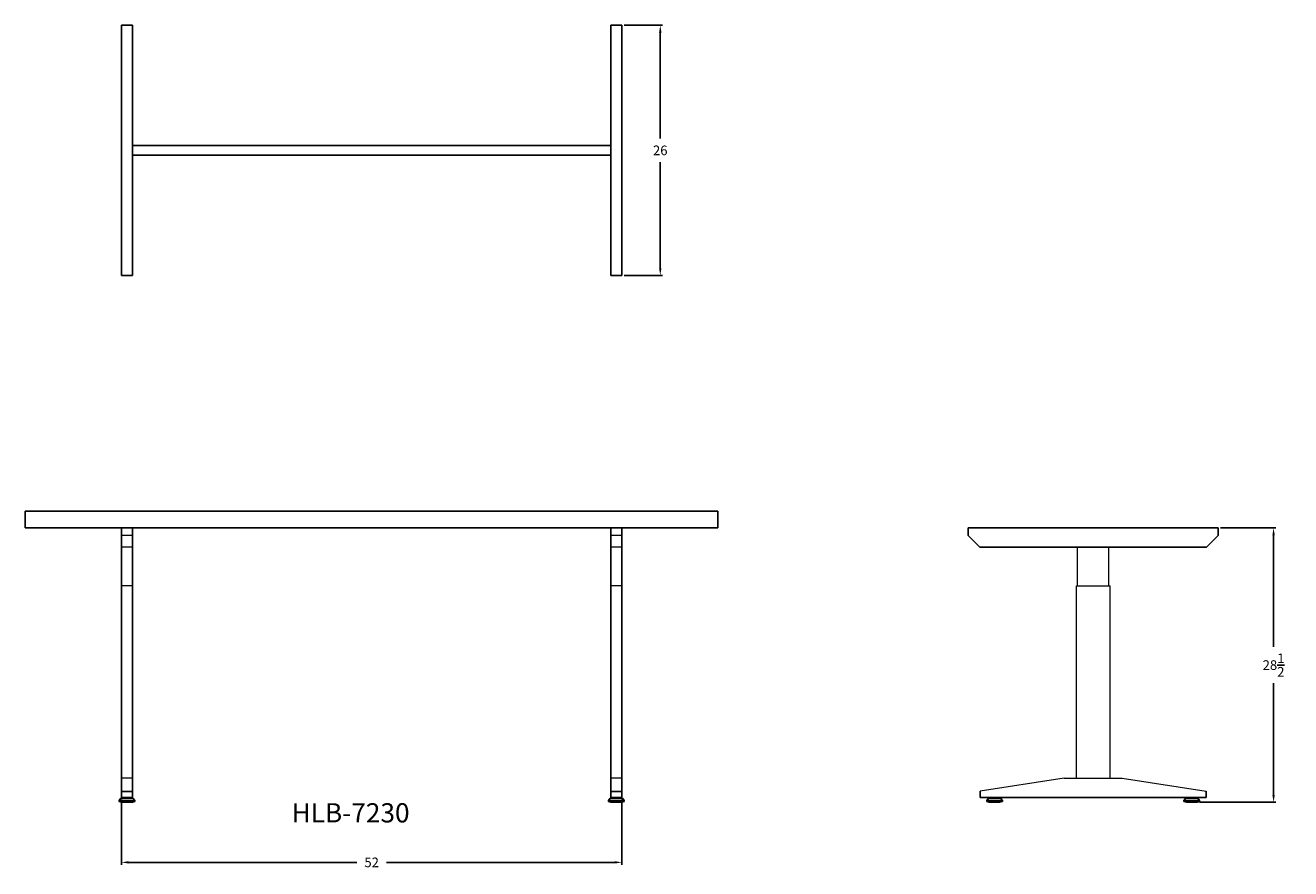
# Model space of a CAD drawing. Units: inches. Extents: x 0 to 132, y -7 to 81.
import ezdxf

# ---------------------------------------------------------------- set-up
doc = ezdxf.new("R2010")
doc.units = ezdxf.units.IN
doc.header["$LTSCALE"] = 0.5
doc.header["$MEASUREMENT"] = 0
doc.layers.get('0').update_dxf_attribs({"lineweight": 20})
doc.layers.get('DEFPOINTS').update_dxf_attribs({"lineweight": 5})
for name, color, linetype in [('dimension', 3, 'Continuous'), ('object', 7, 'Continuous'), ('text', 7, 'Continuous')]:
    doc.layers.add(name, color=color, linetype=linetype)
doc.styles.add('DWINC', font='txt')
doc.dimstyles.new('DWINC_16', dxfattribs={"dimscale": 16, "dimtxt": 0.125, "dimasz": 0.09375, "dimexe": 0.03, "dimexo": 0.03, "dimgap": 0.09, "dimtad": 0, "dimtih": 1, "dimtoh": 1, "dimdec": 4, "dimzin": 0, "dimdsep": 46, "dimlunit": 5, "dimtxsty": 'DWINC', "dimcen": 0, "dimclrd": 3, "dimclre": 3, "dimclrt": 3, "dimadec": 0, "dimazin": 0, "dimtfac": 1, "dimtdec": 4, "dimtofl": 0, "dimtmove": 0, "dimatfit": 3, "dimfxl": 1, "dimtolj": 1, "dimtzin": 0, "dimarcsym": 0})

# ---------------------------------------------------------------- blocks, each defined once
blk = doc.blocks.new('*D10')
at = {"layer": 'DEFPOINTS', "color": 0}
for p in [(124, 28.43), (121.81, -0.07), (129.75, -0.07)]:
    blk.add_point(p, dxfattribs=at)
at = {"layer": 'dimension', "color": 3, "lineweight": -2}
for p, q in [((124.24, 28.43), (129.99, 28.43)), ((129.75, 27.68), (129.75, 16.06)), ((129.75, 0.68), (129.75, 12.29)), ((122.05, -0.07), (129.99, -0.07))]:
    blk.add_line(p, q, dxfattribs=at)
at = {"layer": 'dimension', "color": 3}
for points in [[(129.63, 27.68), (129.88, 27.68), (129.75, 28.43)], [(129.63, 0.68), (129.88, 0.68), (129.75, -0.07)]]:
    blk.add_solid(points, dxfattribs=at)
at = {"layer": 'dimension', "color": 3, "insert": (129.75, 14.18), "char_height": 1, "attachment_point": 5, "style": 'DWINC'}
blk.add_mtext('\\A1;28{\\H1.000000x;\\S1/2;}', dxfattribs=at)
blk = doc.blocks.new('*D11')
at = {"layer": 'DEFPOINTS', "color": 0}
for p in [(62, 80.68), (66, 80.68), (62, 54.68)]:
    blk.add_point(p, dxfattribs=at)
at = {"layer": 'dimension', "color": 3, "lineweight": -2}
for p, q in [((62.24, 80.68), (66.24, 80.68)), ((66, 79.93), (66, 68.9)), ((66, 55.43), (66, 66.46)), ((62.24, 54.68), (66.24, 54.68))]:
    blk.add_line(p, q, dxfattribs=at)
at = {"layer": 'dimension', "color": 3}
for points in [[(65.88, 79.93), (66.13, 79.93), (66, 80.68)], [(65.88, 55.43), (66.13, 55.43), (66, 54.68)]]:
    blk.add_solid(points, dxfattribs=at)
at = {"layer": 'dimension', "color": 3, "insert": (66, 67.68), "char_height": 1, "attachment_point": 5, "style": 'DWINC'}
blk.add_mtext('\\A1;26', dxfattribs=at)
blk = doc.blocks.new('*D12')
at = {"layer": 'DEFPOINTS', "color": 0}
for p in [(10, 0.43), (62, 0.43), (62, -6.33)]:
    blk.add_point(p, dxfattribs=at)
at = {"layer": 'dimension', "color": 3, "lineweight": -2}
for p, q in [((10, 0.19), (10, -6.57)), ((62, 0.19), (62, -6.57)), ((10.75, -6.33), (34.47, -6.33)), ((61.25, -6.33), (37.53, -6.33))]:
    blk.add_line(p, q, dxfattribs=at)
at = {"layer": 'dimension', "color": 3}
for points in [[(10.75, -6.2), (10.75, -6.45), (10, -6.33)], [(61.25, -6.2), (61.25, -6.45), (62, -6.33)]]:
    blk.add_solid(points, dxfattribs=at)
at = {"layer": 'dimension', "color": 3, "insert": (36, -6.33), "char_height": 1, "attachment_point": 5, "style": 'DWINC'}
blk.add_mtext('\\A1;52', dxfattribs=at)

msp = doc.modelspace()

# ---------------------------------------------------------------- linework, layer by layer
for p, q in [((11.125, 27.63513), (10, 27.63513)), ((62, 27.63513), (60.875, 27.63513)), ((11.125, 26.42802), (10, 26.42802)), ((62, 26.42802), (60.875, 26.42802)), ((109.375, 22.42802), (109.375, 26.42802)), ((112.625, 22.42802), (112.625, 26.42802)), ((11.125, 22.42802), (10, 22.42802)), ((62, 22.42802), (60.875, 22.42802)), ((109.25, 2.42802), (109.25, 22.42802)), ((109.25, 22.42802), (112.75, 22.42802)), ((112.75, 2.42802), (112.75, 22.42802)), ((60.875, 15.80302), (60.875, 13.30302)), ((11.125, 2.42802), (10, 2.42802)), ((62, 2.42802), (60.875, 2.42802)), ((108, 2.42802), (99.25, 1.06658)), ((108, 2.42802), (114, 2.42802)), ((114, 2.42802), (122.75, 1.06658))]:
    msp.add_line(p, q)
at = {"layer": 'object'}
for p, q in [((10, 54.67802), (10, 80.67802)), ((10, 80.67802), (11.125, 80.67802)), ((11.125, 54.67802), (11.125, 80.67802)), ((60.875, 54.67802), (60.875, 80.67802)), ((60.875, 80.67802), (62, 80.67802)), ((62, 54.67802), (62, 80.67802)), ((60.875, 68.17802), (11.125, 68.17802)), ((60.875, 67.17802), (11.125, 67.17802)), ((10, 54.67802), (11.125, 54.67802)), ((60.875, 54.67802), (62, 54.67802)), ((0, 30.17802), (72, 30.17802)), ((0, 30.17802), (0, 28.42802)), ((72, 30.17802), (72, 28.42802)), ((0, 28.42802), (72, 28.42802)), ((10, 28.42802), (10, 3.42802)), ((11.125, 28.42802), (11.125, 3.42802)), ((60.875, 28.42802), (60.875, 3.42802)), ((62, 28.42802), (62, 3.42802)), ((98, 28.42802), (98, 27.63513)), ((98, 28.42802), (124, 28.42802)), ((98, 27.63513), (99.20711, 26.42802)), ((122.79289, 26.42802), (124, 27.63513)), ((124, 28.42802), (124, 27.63513)), ((99.20711, 26.42802), (122.79289, 26.42802)), ((10, 3.42802), (10, 0.42802)), ((11.125, 3.42802), (11.125, 0.42802)), ((60.875, 3.42802), (60.875, 0.42802)), ((62, 3.42802), (62, 0.42802)), ((9.935, 0.35), (9.75, 0.09)), ((9.75, 0.09), (9.75, 0)), ((11.375, 0.09), (9.75, 0.09)), ((10, -0.07198), (9.75, 0)), ((11.375, 0), (9.75, 0)), ((11.19, 0.35), (9.935, 0.35)), ((11.125, 1.05302), (10, 1.05302)), ((11.125, 0.42802), (10, 0.42802)), ((10.3725, 0.42802), (10.3725, 0.35)), ((10.7525, 0.42802), (10.7525, 0.35)), ((11.125, -0.07198), (11.375, 0)), ((11.19, 0.35), (11.375, 0.09)), ((11.375, 0.09), (11.375, 0)), ((60.81, 0.35), (60.625, 0.09)), ((60.625, 0.09), (60.625, 0)), ((62.25, 0.09), (60.625, 0.09)), ((60.875, -0.07198), (60.625, 0)), ((62.25, 0), (60.625, 0)), ((62.065, 0.35), (60.81, 0.35)), ((60.875, 1.05302), (62, 1.05302)), ((60.875, 0.42802), (62, 0.42802)), ((61.2475, 0.42802), (61.2475, 0.35)), ((61.6275, 0.42802), (61.6275, 0.35)), ((62, -0.07198), (62.25, 0)), ((62.065, 0.35), (62.25, 0.09)), ((62.25, 0.09), (62.25, 0)), ((99.25, 1.06658), (99.25, 0.42802)), ((99.25, 0.42802), (122.75, 0.42802)), ((100.1225, 0.35), (99.9375, 0.09)), ((99.9375, 0.09), (99.9375, 0)), ((101.5625, 0.09), (99.9375, 0.09)), ((100.1875, -0.07198), (99.9375, 0)), ((101.5625, 0), (99.9375, 0)), ((101.3775, 0.35), (100.1225, 0.35)), ((100.56, 0.42802), (100.56, 0.35)), ((100.94, 0.42802), (100.94, 0.35)), ((101.3125, -0.07198), (101.5625, 0)), ((101.3775, 0.35), (101.5625, 0.09)), ((101.5625, 0.09), (101.5625, 0)), ((120.6225, 0.35), (120.4375, 0.09)), ((120.4375, 0.09), (120.4375, 0)), ((122.0625, 0.09), (120.4375, 0.09)), ((120.6875, -0.07198), (120.4375, 0)), ((122.0625, 0), (120.4375, 0)), ((121.8775, 0.35), (120.6225, 0.35)), ((121.06, 0.42802), (121.06, 0.35)), ((121.44, 0.42802), (121.44, 0.35)), ((121.8125, -0.07198), (122.0625, 0)), ((121.8775, 0.35), (122.0625, 0.09)), ((122.0625, 0.09), (122.0625, 0)), ((122.75, 1.06658), (122.75, 0.42802)), ((11.125, -0.07198), (10, -0.07198)), ((62, -0.07198), (60.875, -0.07198)), ((101.3125, -0.07198), (100.1875, -0.07198)), ((121.8125, -0.07198), (120.6875, -0.07198))]:
    msp.add_line(p, q, dxfattribs=at)

# ---------------------------------------------------------------- texts
at = {"layer": 'text', "style": 'DWINC'}
msp.add_text('HLB-7230', height=2, dxfattribs=at).set_placement((27.67746, -2.17785))

# ---------------------------------------------------------------- dimensions: what is measured, and where the dimension line sits
at = {"layer": 'dimension'}
for base, p1, p2, angle, picture, middle in [((66, 80.67802), (62, 54.67802), (62, 80.67802), 90, '*D11', (66, 67.67802)), ((129.75, -0.07198), (124, 28.42802), (121.8125, -0.07198), 90, '*D10', (129.75, 14.17802)), ((62, -6.32924), (10, 0.42802), (62, 0.42802), 0, '*D12', (36, -6.32924))]:
    dim = msp.add_linear_dim(base=base, p1=p1, p2=p2, angle=angle, dimstyle='DWINC_16', override={"dimscale": 8}, dxfattribs=at)
    dim.commit()
    dim.dimension.update_dxf_attribs({"geometry": picture, "text_midpoint": middle})

doc.saveas('drawing.dxf')
